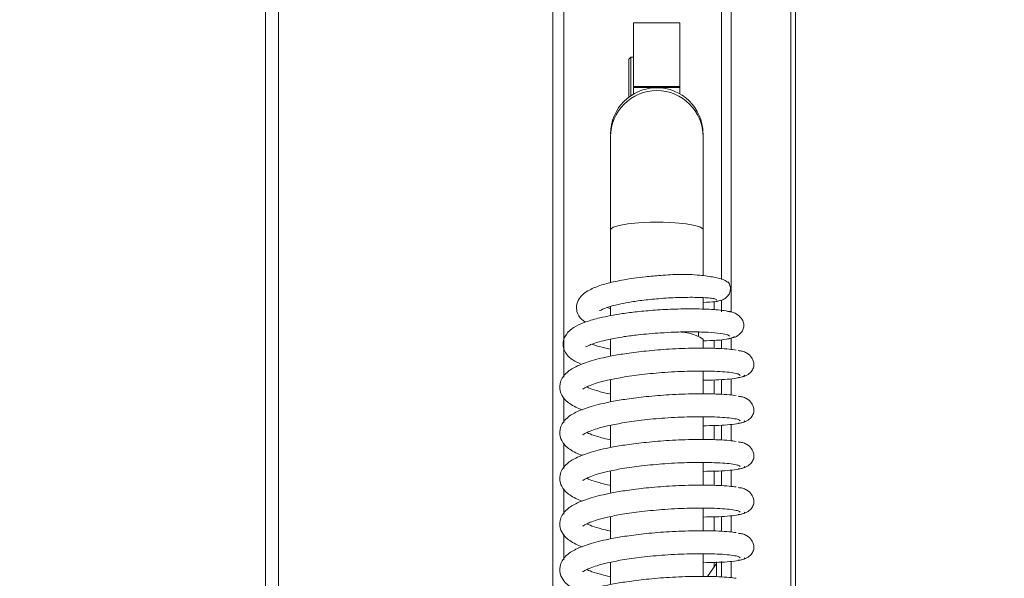
# Model space of a CAD drawing. Extents: x -2292 to -697, y 1406 to 3395.
# Drawn here: x -2112 to -2005, y 2818 to 2879 of the extents above; entities that cross this region are included whole.
import ezdxf

# ---------------------------------------------------------------- set-up
doc = ezdxf.new("R2010")
doc.units = 0
doc.header["$LTSCALE"] = 5
doc.layers.add('Bemaßungen(Brunner)', color=7, linetype='Continuous', lineweight=25)
doc.layers.add('BLENDE', color=30, linetype='Continuous')
doc.styles.add('Brunner 2014', font='arial.ttf', dxfattribs={"height": 35})
doc.dimstyles.new('Brunner 2014', dxfattribs={"dimscale": 5, "dimtxt": 35, "dimasz": 5, "dimexe": 3.175, "dimexo": 0, "dimgap": 0.762, "dimtad": 1, "dimdec": 0, "dimrnd": 1e-08, "dimtxsty": 'Brunner 2014', "dimcen": 0.09, "dimdle": 10, "dimclrd": 7, "dimclre": 7, "dimclrt": 7, "dimadec": 1, "dimazin": 2, "dimtfac": 0.666667, "dimtdec": 0, "dimtmove": 0, "dimatfit": 3, "dimldrblk": 'Filled-1', "dimfxl": 1, "dimtolj": 1, "dimlwd": 5, "dimlwe": 5, "dimarcsym": 0})

# ---------------------------------------------------------------- blocks, each defined once
blk = doc.blocks.new('*D114')
at = {"layer": 'Bemaßungen(Brunner)', "color": 7, "linetype": 'Continuous', "lineweight": 5, "transparency": 16777216}
for p, q in [((-2027.86, 3150.63), (-1918.69, 3150.63)), ((-1934.57, 3125.63), (-1934.57, 2653.63)), ((-2027.86, 2628.63), (-1918.69, 2628.63))]:
    blk.add_line(p, q, dxfattribs=at)
at = {"layer": 'Bemaßungen(Brunner)', "color": 7, "lineweight": 5, "transparency": 16777216}
for points in [[(-1938.73, 3125.63), (-1930.4, 3125.63), (-1934.57, 3150.63)], [(-1938.73, 2653.63), (-1930.4, 2653.63), (-1934.57, 2628.63)]]:
    blk.add_solid(points, dxfattribs=at)
at = {"layer": 'Defpoints', "color": 0, "lineweight": 5, "transparency": 16777216}
for p in [(-2027.86, 3150.63), (-2027.86, 2628.63), (-1934.57, 2628.63)]:
    blk.add_point(p, dxfattribs=at)
at = {"layer": 'Bemaßungen(Brunner)', "color": 7, "lineweight": 5, "transparency": 16777216, "insert": (-1956.25, 2889.63), "char_height": 35, "attachment_point": 5, "rotation": 90, "style": 'Brunner 2014'}
blk.add_mtext('\\A1;522', dxfattribs=at)
blk = doc.blocks.new('Filled-1')
at = {"color": 0}
for p, q in [((0, 0), (-1, 0.1667)), ((-1, 0.1667), (-1, -0.1667)), ((-1, 0), (0, 0)), ((-1, -0.1667), (0, 0))]:
    blk.add_line(p, q, dxfattribs=at)
at = {"color": 0, "flags": 128}
blk.add_lwpolyline([(-1, -0.1667), (0, 0), (-1, 0.1667), (-1, -0.1667)], dxfattribs=at)
at = {"color": 0}
blk.add_solid([(-1, -0.1667), (0, 0), (-1, 0.1667), (-1, -0.1667)], dxfattribs=at)
blk = doc.blocks.new('*D121')
at = {"layer": 'Bemaßungen(Brunner)', "color": 7, "linetype": 'Continuous', "lineweight": 5, "transparency": 16777216}
for p, q in [((-1939.8, 3310.13), (-2189.38, 3310.13)), ((-2173.5, 3285.13), (-2173.5, 2491.63)), ((-2051.86, 2466.63), (-2189.38, 2466.63))]:
    blk.add_line(p, q, dxfattribs=at)
at = {"layer": 'Bemaßungen(Brunner)', "color": 7, "lineweight": 5, "transparency": 16777216}
for points in [[(-2177.67, 3285.13), (-2169.34, 3285.13), (-2173.5, 3310.13)], [(-2177.67, 2491.63), (-2169.34, 2491.63), (-2173.5, 2466.63)]]:
    blk.add_solid(points, dxfattribs=at)
at = {"layer": 'Defpoints', "color": 0, "lineweight": 5, "transparency": 16777216}
for p in [(-1939.8, 3310.13), (-2173.5, 2466.63), (-2051.86, 2466.63)]:
    blk.add_point(p, dxfattribs=at)
at = {"layer": 'Bemaßungen(Brunner)', "color": 1, "lineweight": 5, "transparency": 16777216, "insert": (-2195.18, 2888.38), "char_height": 35, "attachment_point": 5, "rotation": 90, "style": 'Brunner 2014'}
blk.add_mtext('\\A1;844', dxfattribs=at)

msp = doc.modelspace()

# ---------------------------------------------------------------- linework, layer by layer
at = {"color": 7, "linetype": 'Continuous', "lineweight": 15}
for p, q in [((-2035.86, 2850.64), (-2035.86, 3150.63)), ((-2034.83, 2847.11), (-2034.83, 3150.63)), ((-2028.35, 3150.63), (-2028.35, 2628.63)), ((-2027.86, 3150.63), (-2027.86, 2628.63)), ((-2035.86, 2958.73), (-2035.86, 2875.63)), ((-2040.37, 2878.35), (-2045.37, 2878.35)), ((-2045.37, 2876.89), (-2045.37, 2874.63)), ((-2045.37, 2874.63), (-2045.37, 2875.43)), ((-2045.37, 2875.43), (-2045.36, 2875.43)), ((-2045.66, 2874.63), (-2045.86, 2874.43)), ((-2045.36, 2874.63), (-2045.66, 2874.63)), ((-2045.36, 2871.35), (-2045.36, 2871.48)), ((-2040.36, 2871.48), (-2045.36, 2871.48)), ((-2040.36, 2871.35), (-2040.36, 2871.48)), ((-2045.36, 2871.35), (-2045.36, 2870.67)), ((-2045.36, 2871.35), (-2040.36, 2871.35)), ((-2040.36, 2870.67), (-2040.36, 2871.35)), ((-2047.86, 2866.26), (-2047.85, 2865.99)), ((-2037.85, 2866.13), (-2037.86, 2866.42)), ((-2035.86, 2866.81), (-2035.86, 2866.81)), ((-2035.86, 2864.71), (-2035.86, 2864.71)), ((-2035.86, 2864.33), (-2035.86, 2864.33)), ((-2047.85, 2856), (-2047.85, 2850.27)), ((-2037.85, 2851.03), (-2037.85, 2856)), ((-2035.86, 2855.66), (-2035.86, 2855.95)), ((-2037.85, 2847.41), (-2037.85, 2848.66)), ((-2036.66, 2847.36), (-2036.66, 2848.21)), ((-2035.86, 2847.27), (-2035.86, 2848.37)), ((-2035.86, 2848.13), (-2035.86, 2848.13)), ((-2047.85, 2847.47), (-2048.25, 2847.58)), ((-2047.85, 2847.7), (-2047.85, 2846.72)), ((-2038.35, 2844.52), (-2038.35, 2844.94)), ((-2038.23, 2844.93), (-2038.35, 2844.89)), ((-2047.85, 2844.19), (-2047.85, 2844.16)), ((-2047.85, 2844.16), (-2047.85, 2842.33)), ((-2037.85, 2843.19), (-2037.85, 2844.16)), ((-2036.66, 2843.17), (-2036.66, 2844.03)), ((-2035.86, 2844.11), (-2035.86, 2843.14)), ((-2035.86, 2843.14), (-2035.86, 2844.11)), ((-2034.83, 2843.06), (-2034.83, 2844.3)), ((-2037.85, 2838.25), (-2037.85, 2840.7)), ((-2047.85, 2839.8), (-2047.85, 2837.4)), ((-2036.66, 2838.24), (-2036.66, 2839.77)), ((-2035.86, 2839.81), (-2035.86, 2838.21)), ((-2035.86, 2838.21), (-2035.86, 2839.81)), ((-2034.83, 2838.13), (-2034.83, 2839.88)), ((-2037.85, 2833.32), (-2037.85, 2835.77)), ((-2047.85, 2834.86), (-2047.85, 2832.46)), ((-2036.66, 2833.3), (-2036.66, 2834.84)), ((-2035.86, 2834.88), (-2035.86, 2833.28)), ((-2035.86, 2833.28), (-2035.86, 2834.88)), ((-2034.83, 2833.2), (-2034.83, 2834.96)), ((-2037.85, 2828.39), (-2037.85, 2830.84)), ((-2034.83, 2828.27), (-2034.83, 2830.02)), ((-2047.85, 2829.93), (-2047.85, 2827.53)), ((-2036.66, 2828.37), (-2036.66, 2829.91)), ((-2035.86, 2829.94), (-2035.86, 2828.35)), ((-2035.86, 2828.35), (-2035.86, 2829.94)), ((-2037.85, 2823.45), (-2037.85, 2825.9)), ((-2047.85, 2825), (-2047.85, 2822.6)), ((-2036.66, 2823.44), (-2036.66, 2824.97)), ((-2035.86, 2825.01), (-2035.86, 2823.41)), ((-2035.86, 2823.41), (-2035.86, 2825.01)), ((-2034.83, 2823.33), (-2034.83, 2825.09)), ((-2037.85, 2818.52), (-2037.85, 2820.97)), ((-2047.85, 2820.07), (-2047.85, 2817.67)), ((-2036.41, 2819.93), (-2037.39, 2818.52)), ((-2036.66, 2819.57), (-2036.66, 2820.04)), ((-2035.86, 2818.48), (-2035.86, 2820.08)), ((-2034.83, 2818.4), (-2034.83, 2820.16))]:
    msp.add_line(p, q, dxfattribs=at)
at = {"color": 7, "linetype": 'Continuous', "lineweight": 15, "flags": 128}
for points in [[(-2045.37, 2875.43), (-2045.37, 2876.33), (-2045.37, 2877.16), (-2045.37, 2877.83), (-2045.37, 2878.24), (-2045.37, 2878.35), (-2045.37, 2878.14), (-2045.37, 2877.63), (-2045.37, 2876.89)], [(-2040.37, 2875.43), (-2040.37, 2876.33), (-2040.37, 2877.16), (-2040.37, 2877.83), (-2040.37, 2878.24), (-2040.37, 2878.35)], [(-2045.36, 2874.07), (-2045.36, 2875.42), (-2045.36, 2876.47), (-2045.36, 2877.2), (-2045.36, 2877.58), (-2045.36, 2877.59), (-2045.36, 2877.24), (-2045.36, 2876.54), (-2045.36, 2875.5), (-2045.36, 2874.63)], [(-2040.36, 2874.07), (-2040.36, 2875.42), (-2040.36, 2876.47), (-2040.36, 2877.2), (-2040.36, 2877.58), (-2040.36, 2877.63)], [(-2035.86, 2875.63), (-2035.86, 2875.43), (-2035.86, 2875.25), (-2035.86, 2875.07), (-2035.86, 2874.92), (-2035.86, 2874.8), (-2035.86, 2874.7), (-2035.86, 2874.65), (-2035.86, 2874.63)], [(-2045.86, 2870.34), (-2045.86, 2870.46), (-2045.86, 2871.83), (-2045.86, 2872.96), (-2045.86, 2873.79), (-2045.86, 2874.29), (-2045.86, 2874.43), (-2045.86, 2874.2), (-2045.86, 2873.62), (-2045.86, 2872.71), (-2045.86, 2871.52), (-2045.86, 2870.34)], [(-2045.66, 2874.63), (-2045.66, 2874.63), (-2045.66, 2874.39), (-2045.66, 2873.8), (-2045.66, 2872.87), (-2045.66, 2871.65), (-2045.66, 2870.48)], [(-2045.36, 2871.48), (-2045.36, 2871.53), (-2045.36, 2871.66), (-2045.36, 2871.88), (-2045.36, 2872.17), (-2045.36, 2872.54), (-2045.36, 2872.99), (-2045.36, 2873.5), (-2045.36, 2874.07)], [(-2040.36, 2874.07), (-2040.36, 2873.5), (-2040.36, 2872.99), (-2040.36, 2872.54), (-2040.36, 2872.17), (-2040.36, 2871.88), (-2040.36, 2871.66), (-2040.36, 2871.53), (-2040.36, 2871.48)], [(-2035.86, 2856.91), (-2035.86, 2857.56), (-2035.86, 2858.55), (-2035.86, 2859.84), (-2035.86, 2861.37), (-2035.86, 2863.09), (-2035.86, 2864.91), (-2035.86, 2866.76), (-2035.86, 2868.57), (-2035.86, 2870.25), (-2035.86, 2871.73), (-2035.86, 2872.96), (-2035.86, 2873.87), (-2035.86, 2874.44), (-2035.86, 2874.63)], [(-2045.86, 2870.34), (-2045.86, 2870.8), (-2045.86, 2871.48), (-2045.86, 2871.84), (-2045.86, 2871.83), (-2045.86, 2871.47), (-2045.86, 2870.78), (-2045.86, 2870.34)], [(-2035.86, 2864.33), (-2035.86, 2864.64), (-2035.86, 2864.94), (-2035.86, 2865.25), (-2035.86, 2865.56), (-2035.86, 2865.87), (-2035.86, 2866.18), (-2035.86, 2866.5), (-2035.86, 2866.81)], [(-2047.85, 2866.04), (-2047.85, 2865.84), (-2047.85, 2865.28), (-2047.85, 2864.37), (-2047.85, 2863.15), (-2047.85, 2861.66), (-2047.85, 2859.93), (-2047.85, 2858.03), (-2047.85, 2856)], [(-2037.85, 2856), (-2037.85, 2858.03), (-2037.85, 2859.93), (-2037.85, 2861.66), (-2037.85, 2863.15), (-2037.85, 2864.37), (-2037.85, 2865.28), (-2037.85, 2865.84), (-2037.85, 2866.04)], [(-2037.85, 2856), (-2037.86, 2856.06), (-2038.14, 2856.27), (-2038.76, 2856.47), (-2039.69, 2856.63), (-2040.86, 2856.75), (-2042.17, 2856.81), (-2043.53, 2856.81), (-2044.84, 2856.75), (-2046, 2856.63), (-2046.93, 2856.47), (-2047.56, 2856.27), (-2047.84, 2856.06), (-2047.85, 2856)], [(-2035.86, 2856.91), (-2035.86, 2856.86), (-2035.86, 2856.78), (-2035.86, 2856.68), (-2035.86, 2856.56), (-2035.86, 2856.42), (-2035.86, 2856.27), (-2035.86, 2856.11), (-2035.86, 2855.95)], [(-2035.86, 2855.66), (-2035.86, 2855.52), (-2035.86, 2855.39), (-2035.86, 2855.25), (-2035.86, 2855.13), (-2035.86, 2855.02), (-2035.86, 2854.92), (-2035.86, 2854.83), (-2035.86, 2854.76)], [(-2035.86, 2850.63), (-2035.86, 2850.83), (-2035.86, 2851.99), (-2035.86, 2853.12), (-2035.86, 2854.08), (-2035.86, 2854.76)], [(-2035.86, 2848.13), (-2035.86, 2848.32), (-2035.86, 2848.34)], [(-2035.86, 2848.13), (-2035.86, 2848.11), (-2035.86, 2848.05), (-2035.86, 2847.96), (-2035.86, 2847.84), (-2035.86, 2847.68), (-2035.86, 2847.51), (-2035.86, 2847.32), (-2035.86, 2847.13)], [(-2036.41, 2820.1), (-2036.41, 2819.97), (-2036.41, 2819.17), (-2036.41, 2818.51)], [(-2036.41, 2818.55), (-2036.41, 2818.67), (-2036.41, 2819.61), (-2036.41, 2820.07)], [(-2036.41, 2819.93), (-2036.41, 2819.93), (-2036.41, 2819.75), (-2036.41, 2819.22), (-2036.41, 2818.56)], [(-2035.86, 2820.14), (-2035.86, 2819.97), (-2035.86, 2819.17), (-2035.86, 2818.49)]]:
    msp.add_lwpolyline(points, dxfattribs=at)
at = {"color": 7, "linetype": 'Continuous', "lineweight": 15}
for centre, radius, start, end in [((-2042.86, 2866.34), 5, 0.9424, 179.9974), ((-2042.85, 2866.04), 5, 0.0023, 179.9977), ((-2040.56, 2839.86), 5.09, 57.7751, 95.4239)]:
    msp.add_arc(centre, radius, start, end, dxfattribs=at)
for points, knots in [([(-2040, 2851.17), (-2040.13, 2851.17), (-2040.85, 2851.17), (-2042.29, 2851.08), (-2043.97, 2850.93), (-2045.66, 2850.72), (-2047.3, 2850.44), (-2048.91, 2850.03), (-2050.26, 2849.48), (-2051.2, 2848.79), (-2051.57, 2847.8), (-2051.51, 2847.06), (-2051.13, 2846.34), (-2050.7, 2846.1), (-2050.55, 2846.02)], [0, 0, 0, 0, 0.024864, 0.134679, 0.222663, 0.290319, 0.406233, 0.505496, 0.615003, 0.742069, 0.809229, 0.866937, 0.956828, 1, 1, 1, 1]), ([(-2040, 2851.17), (-2039.97, 2851.17), (-2039.76, 2851.18), (-2039.13, 2851.15), (-2037.95, 2851.07), (-2036.6, 2850.87), (-2035.54, 2850.6), (-2035.31, 2850.4), (-2035.21, 2850.32)], [0, 0, 0, 0, 0.012025, 0.083601, 0.249415, 0.516433, 0.78836, 1, 1, 1, 1]), ([(-2036.45, 2848.26), (-2036.25, 2848.29), (-2035.85, 2848.33), (-2035.34, 2848.64), (-2035.02, 2849.04), (-2034.88, 2849.47), (-2034.9, 2849.84), (-2035, 2850.18), (-2035.14, 2850.34), (-2035.16, 2850.36)], [0, 0, 0, 0, 0.162923, 0.329778, 0.494522, 0.654253, 0.811217, 0.981443, 1, 1, 1, 1]), ([(-2049.05, 2847.28), (-2049.05, 2847.27), (-2049.06, 2847.2), (-2048.6, 2847.5), (-2047.83, 2847.72), (-2046.91, 2847.96), (-2045.86, 2848.16), (-2044.4, 2848.38), (-2042.55, 2848.57), (-2040.44, 2848.69), (-2038.73, 2848.7), (-2037.59, 2848.66), (-2036.9, 2848.59), (-2036.44, 2848.51), (-2036.41, 2848.44), (-2036.39, 2848.41)], [0, 0, 0, 0, 0.021161, 0.110544, 0.187698, 0.23541, 0.299406, 0.379555, 0.475443, 0.586593, 0.712577, 0.781184, 0.853251, 0.928749, 1, 1, 1, 1]), ([(-2037.85, 2848.13), (-2037.36, 2848.16), (-2036.28, 2848.21), (-2036.06, 2848.33), (-2035.94, 2848.4)], [0, 0, 0, 0, 0.453917, 1, 1, 1, 1]), ([(-2034.81, 2847.11), (-2034.85, 2847.12), (-2035.14, 2847.22), (-2036.3, 2847.36), (-2038.41, 2847.46), (-2040.73, 2847.44), (-2042.95, 2847.33), (-2044.91, 2847.15), (-2046.52, 2846.95), (-2047.87, 2846.72), (-2048.93, 2846.5), (-2049.81, 2846.27), (-2050.7, 2845.99), (-2051.62, 2845.58), (-2052.52, 2844.99), (-2053.06, 2843.94), (-2052.96, 2843.11), (-2052.53, 2842.38), (-2051.96, 2841.89), (-2051.34, 2841.61), (-2051, 2841.45)], [0, 0, 0, 0, 0.01557, 0.111036, 0.198519, 0.277844, 0.348749, 0.41114, 0.464846, 0.509674, 0.555387, 0.588531, 0.622869, 0.679552, 0.741799, 0.805955, 0.85724, 0.893638, 0.94315, 1, 1, 1, 1]), ([(-2035.2, 2844.22), (-2034.98, 2844.25), (-2034.51, 2844.3), (-2033.94, 2844.64), (-2033.57, 2845.07), (-2033.42, 2845.53), (-2033.45, 2845.92), (-2033.68, 2846.44), (-2034.15, 2846.88), (-2034.71, 2847.12), (-2035.03, 2847.15), (-2035.2, 2847.16)], [0, 0, 0, 0, 0.1130935, 0.2307818, 0.3501697, 0.469738, 0.5900759, 0.7170968, 0.8536156, 0.925962, 1, 1, 1, 1]), ([(-2050.51, 2843.37), (-2050.51, 2843.36), (-2050.52, 2843.32), (-2050.35, 2843.43), (-2050.02, 2843.58), (-2049.43, 2843.79), (-2048.56, 2844.03), (-2047.54, 2844.25), (-2046.24, 2844.47), (-2044.61, 2844.68), (-2042.74, 2844.84), (-2040.85, 2844.94), (-2039.22, 2844.97), (-2037.59, 2844.94), (-2036.17, 2844.84), (-2035.15, 2844.68), (-2035.04, 2844.54), (-2034.99, 2844.48)], [0, 0, 0, 0, 0.014513, 0.050958, 0.097125, 0.151576, 0.201206, 0.276594, 0.322539, 0.388236, 0.490269, 0.554808, 0.628121, 0.709968, 0.800074, 0.89828, 1, 1, 1, 1]), ([(-2037.87, 2843.98), (-2037.36, 2844), (-2036.15, 2844.04), (-2034.84, 2844.21), (-2034.57, 2844.38), (-2034.44, 2844.46)], [0, 0, 0, 0, 0.260329, 0.611254, 1, 1, 1, 1]), ([(-2034.28, 2843), (-2034.52, 2843.03), (-2035.02, 2843.1), (-2036.45, 2843.19), (-2038.61, 2843.22), (-2041.38, 2843.12), (-2043.9, 2842.92), (-2046, 2842.66), (-2047.64, 2842.38), (-2048.91, 2842.11), (-2049.92, 2841.85), (-2050.82, 2841.55), (-2051.81, 2841.12), (-2052.73, 2840.56), (-2053.43, 2839.43), (-2053.32, 2838.39), (-2052.82, 2837.63), (-2052.25, 2837.18), (-2051.68, 2836.84), (-2051.17, 2836.64), (-2050.93, 2836.55)], [0, 0, 0, 0, 0.047874, 0.101033, 0.198811, 0.285789, 0.361922, 0.427216, 0.481622, 0.525071, 0.566362, 0.603931, 0.645184, 0.713749, 0.783365, 0.842598, 0.888927, 0.924036, 0.964326, 1, 1, 1, 1]), ([(-2047.85, 2843.1), (-2048.08, 2843.15), (-2048.71, 2843.27), (-2049.38, 2843.46), (-2049.73, 2843.59), (-2049.85, 2843.64)], [0, 0, 0, 0, 0.271141, 0.744483, 1, 1, 1, 1]), ([(-2034.07, 2840.02), (-2033.84, 2840.05), (-2033.39, 2840.1), (-2032.84, 2840.43), (-2032.48, 2840.86), (-2032.33, 2841.31), (-2032.36, 2841.7), (-2032.57, 2842.22), (-2033.03, 2842.65), (-2033.58, 2842.89), (-2033.9, 2842.92), (-2034.07, 2842.93)], [0, 0, 0, 0, 0.11325, 0.230592, 0.349519, 0.468663, 0.588615, 0.715302, 0.852087, 0.925016, 1, 1, 1, 1]), ([(-2050.85, 2838.8), (-2050.85, 2838.79), (-2050.86, 2838.74), (-2050.59, 2838.95), (-2050.02, 2839.2), (-2049.28, 2839.46), (-2048.14, 2839.76), (-2046.53, 2840.07), (-2044.42, 2840.37), (-2041.87, 2840.61), (-2039.08, 2840.74), (-2036.9, 2840.72), (-2035.45, 2840.64), (-2034.57, 2840.54), (-2033.96, 2840.41), (-2033.88, 2840.31), (-2033.84, 2840.26)], [0, 0, 0, 0, 0.017922, 0.078749, 0.117588, 0.167983, 0.230083, 0.304005, 0.389845, 0.487669, 0.597481, 0.719277, 0.784945, 0.853626, 0.925313, 1, 1, 1, 1]), ([(-2037.85, 2839.75), (-2037.76, 2839.75), (-2037.13, 2839.74), (-2036.12, 2839.78), (-2034.91, 2839.86), (-2034.03, 2839.98), (-2033.46, 2840.12), (-2033.39, 2840.22), (-2033.35, 2840.27)], [0, 0, 0, 0, 0.030318, 0.223852, 0.417688, 0.611699, 0.805814, 1, 1, 1, 1]), ([(-2047.85, 2838.23), (-2047.89, 2838.24), (-2048.25, 2838.31), (-2048.76, 2838.44), (-2049.58, 2838.67), (-2050.16, 2838.88), (-2050.36, 2838.99), (-2050.42, 2839.01)], [0, 0, 0, 0, 0.0324858, 0.2859665, 0.4759328, 0.8606407, 1, 1, 1, 1]), ([(-2034.28, 2838.06), (-2034.52, 2838.1), (-2035.02, 2838.17), (-2036.45, 2838.26), (-2038.61, 2838.29), (-2041.38, 2838.19), (-2043.9, 2837.99), (-2046, 2837.73), (-2047.64, 2837.45), (-2048.91, 2837.18), (-2049.92, 2836.91), (-2050.82, 2836.62), (-2051.81, 2836.19), (-2052.73, 2835.63), (-2053.43, 2834.49), (-2053.32, 2833.46), (-2052.82, 2832.7), (-2052.25, 2832.25), (-2051.68, 2831.9), (-2051.17, 2831.71), (-2050.93, 2831.62)], [0, 0, 0, 0, 0.04789, 0.10105, 0.19883, 0.285809, 0.361944, 0.42724, 0.481648, 0.525097, 0.56639, 0.60396, 0.645214, 0.713782, 0.783382, 0.842597, 0.888926, 0.924038, 0.96433, 1, 1, 1, 1]), ([(-2034.07, 2835.09), (-2033.84, 2835.11), (-2033.39, 2835.17), (-2032.84, 2835.5), (-2032.48, 2835.93), (-2032.33, 2836.38), (-2032.36, 2836.77), (-2032.57, 2837.28), (-2033.03, 2837.72), (-2033.58, 2837.95), (-2033.9, 2837.98), (-2034.07, 2838)], [0, 0, 0, 0, 0.1132459, 0.2305808, 0.3495025, 0.4686436, 0.5885965, 0.7152878, 0.8520802, 0.9250125, 1, 1, 1, 1]), ([(-2050.85, 2833.87), (-2050.85, 2833.86), (-2050.86, 2833.81), (-2050.59, 2834.02), (-2050.02, 2834.26), (-2049.28, 2834.52), (-2048.14, 2834.82), (-2046.53, 2835.14), (-2044.42, 2835.44), (-2041.87, 2835.68), (-2039.08, 2835.8), (-2036.9, 2835.79), (-2035.45, 2835.7), (-2034.57, 2835.61), (-2033.96, 2835.48), (-2033.88, 2835.38), (-2033.84, 2835.33)], [0, 0, 0, 0, 0.017921, 0.078748, 0.117586, 0.167982, 0.230081, 0.304003, 0.389843, 0.487666, 0.597479, 0.719275, 0.784944, 0.853625, 0.925313, 1, 1, 1, 1]), ([(-2037.85, 2834.82), (-2037.39, 2834.82), (-2036.41, 2834.84), (-2035.17, 2834.91), (-2034.17, 2835.02), (-2033.48, 2835.17), (-2033.39, 2835.28), (-2033.35, 2835.33)], [0, 0, 0, 0, 0.174178, 0.367284, 0.569296, 0.780215, 1, 1, 1, 1]), ([(-2034.28, 2833.13), (-2034.52, 2833.16), (-2035.02, 2833.23), (-2036.45, 2833.32), (-2038.61, 2833.36), (-2041.38, 2833.26), (-2043.9, 2833.05), (-2046, 2832.79), (-2047.64, 2832.52), (-2048.91, 2832.25), (-2049.92, 2831.98), (-2050.82, 2831.68), (-2051.81, 2831.25), (-2052.73, 2830.69), (-2053.43, 2829.56), (-2053.32, 2828.52), (-2052.82, 2827.77), (-2052.25, 2827.31), (-2051.68, 2826.97), (-2051.17, 2826.78), (-2050.93, 2826.68)], [0, 0, 0, 0, 0.047905, 0.101066, 0.198847, 0.285829, 0.361966, 0.427263, 0.481672, 0.525123, 0.566417, 0.603988, 0.645245, 0.713814, 0.783399, 0.842597, 0.888926, 0.924039, 0.964334, 1, 1, 1, 1]), ([(-2047.85, 2833.3), (-2047.89, 2833.3), (-2048.25, 2833.37), (-2048.76, 2833.51), (-2049.58, 2833.74), (-2050.16, 2833.95), (-2050.36, 2834.05), (-2050.41, 2834.08)], [0, 0, 0, 0, 0.032253, 0.285733, 0.475698, 0.860405, 1, 1, 1, 1]), ([(-2034.07, 2830.15), (-2033.84, 2830.18), (-2033.39, 2830.24), (-2032.84, 2830.57), (-2032.48, 2830.99), (-2032.33, 2831.44), (-2032.36, 2831.84), (-2032.57, 2832.35), (-2033.03, 2832.78), (-2033.58, 2833.02), (-2033.9, 2833.05), (-2034.07, 2833.07)], [0, 0, 0, 0, 0.113236, 0.230563, 0.349479, 0.468619, 0.588573, 0.71527, 0.852071, 0.925007, 1, 1, 1, 1]), ([(-2050.85, 2828.94), (-2050.85, 2828.93), (-2050.86, 2828.88), (-2050.59, 2829.08), (-2050.02, 2829.33), (-2049.28, 2829.59), (-2048.14, 2829.89), (-2046.53, 2830.21), (-2044.42, 2830.51), (-2041.87, 2830.74), (-2039.08, 2830.87), (-2036.9, 2830.85), (-2035.45, 2830.77), (-2034.57, 2830.67), (-2033.96, 2830.54), (-2033.88, 2830.45), (-2033.84, 2830.4)], [0, 0, 0, 0, 0.01792, 0.078748, 0.117585, 0.16798, 0.230079, 0.304001, 0.389841, 0.487665, 0.597478, 0.719274, 0.784943, 0.853625, 0.925312, 1, 1, 1, 1]), ([(-2037.85, 2829.89), (-2037.38, 2829.89), (-2036.41, 2829.9), (-2035.17, 2829.97), (-2034.17, 2830.09), (-2033.48, 2830.23), (-2033.39, 2830.34), (-2033.35, 2830.4)], [0, 0, 0, 0, 0.17425, 0.367338, 0.569333, 0.780234, 1, 1, 1, 1]), ([(-2047.85, 2828.36), (-2047.89, 2828.37), (-2048.25, 2828.44), (-2048.76, 2828.57), (-2049.57, 2828.81), (-2050.16, 2829.01), (-2050.36, 2829.12), (-2050.41, 2829.15)], [0, 0, 0, 0, 0.032022, 0.2855, 0.475465, 0.860171, 1, 1, 1, 1]), ([(-2034.28, 2828.2), (-2034.52, 2828.23), (-2035.02, 2828.3), (-2036.45, 2828.39), (-2038.61, 2828.42), (-2041.38, 2828.32), (-2043.9, 2828.12), (-2046.01, 2827.86), (-2047.64, 2827.58), (-2048.91, 2827.31), (-2049.92, 2827.05), (-2050.82, 2826.75), (-2051.81, 2826.32), (-2052.73, 2825.76), (-2053.43, 2824.63), (-2053.32, 2823.59), (-2052.82, 2822.84), (-2052.25, 2822.38), (-2051.68, 2822.04), (-2051.17, 2821.84), (-2050.93, 2821.75)], [0, 0, 0, 0, 0.04792, 0.101081, 0.198865, 0.285848, 0.361987, 0.427286, 0.481697, 0.525149, 0.566444, 0.604016, 0.645275, 0.713846, 0.783415, 0.842596, 0.888925, 0.924041, 0.964338, 1, 1, 1, 1]), ([(-2034.07, 2825.22), (-2033.84, 2825.25), (-2033.39, 2825.3), (-2032.84, 2825.63), (-2032.48, 2826.06), (-2032.33, 2826.51), (-2032.36, 2826.9), (-2032.57, 2827.42), (-2033.03, 2827.85), (-2033.58, 2828.09), (-2033.9, 2828.12), (-2034.07, 2828.13)], [0, 0, 0, 0, 0.113225, 0.230544, 0.349456, 0.468594, 0.58855, 0.715252, 0.852061, 0.925002, 1, 1, 1, 1]), ([(-2050.85, 2824), (-2050.85, 2823.99), (-2050.86, 2823.95), (-2050.59, 2824.15), (-2050.02, 2824.4), (-2049.28, 2824.66), (-2048.14, 2824.96), (-2046.53, 2825.28), (-2044.42, 2825.57), (-2041.87, 2825.81), (-2039.08, 2825.94), (-2036.91, 2825.92), (-2035.45, 2825.84), (-2034.57, 2825.74), (-2033.96, 2825.61), (-2033.88, 2825.51), (-2033.84, 2825.47)], [0, 0, 0, 0, 0.01792, 0.078747, 0.117584, 0.167979, 0.230078, 0.304, 0.389839, 0.487663, 0.597476, 0.719273, 0.784942, 0.853624, 0.925312, 1, 1, 1, 1]), ([(-2037.85, 2824.95), (-2037.38, 2824.96), (-2036.41, 2824.97), (-2035.17, 2825.04), (-2034.17, 2825.15), (-2033.48, 2825.3), (-2033.39, 2825.41), (-2033.35, 2825.47)], [0, 0, 0, 0, 0.174321, 0.367393, 0.56937, 0.780253, 1, 1, 1, 1]), ([(-2047.85, 2823.43), (-2047.89, 2823.44), (-2048.24, 2823.51), (-2048.76, 2823.64), (-2049.57, 2823.87), (-2050.16, 2824.08), (-2050.36, 2824.19), (-2050.41, 2824.21)], [0, 0, 0, 0, 0.03179, 0.285267, 0.475231, 0.859936, 1, 1, 1, 1]), ([(-2034.28, 2823.27), (-2034.52, 2823.3), (-2035.02, 2823.37), (-2036.45, 2823.46), (-2038.61, 2823.49), (-2041.38, 2823.39), (-2043.9, 2823.19), (-2046.01, 2822.93), (-2047.64, 2822.65), (-2048.91, 2822.38), (-2049.92, 2822.11), (-2050.82, 2821.82), (-2051.81, 2821.39), (-2052.73, 2820.83), (-2053.43, 2819.69), (-2053.32, 2818.66), (-2052.82, 2817.9), (-2052.25, 2817.45), (-2051.68, 2817.1), (-2051.17, 2816.91), (-2050.93, 2816.82)], [0, 0, 0, 0, 0.047934, 0.101097, 0.198883, 0.285868, 0.362009, 0.427309, 0.481721, 0.525174, 0.566471, 0.604044, 0.645305, 0.713878, 0.783431, 0.842596, 0.888925, 0.924042, 0.964342, 1, 1, 1, 1]), ([(-2034.07, 2820.29), (-2033.84, 2820.31), (-2033.39, 2820.37), (-2032.84, 2820.7), (-2032.48, 2821.13), (-2032.33, 2821.58), (-2032.36, 2821.97), (-2032.57, 2822.48), (-2033.03, 2822.92), (-2033.58, 2823.15), (-2033.9, 2823.18), (-2034.07, 2823.2)], [0, 0, 0, 0, 0.113215, 0.230526, 0.349433, 0.468569, 0.588527, 0.715235, 0.852051, 0.924997, 1, 1, 1, 1]), ([(-2050.85, 2819.07), (-2050.85, 2819.06), (-2050.86, 2819.01), (-2050.59, 2819.22), (-2050.02, 2819.46), (-2049.28, 2819.72), (-2048.14, 2820.02), (-2046.53, 2820.34), (-2044.42, 2820.64), (-2041.88, 2820.88), (-2039.09, 2821), (-2036.91, 2820.99), (-2035.45, 2820.91), (-2034.57, 2820.81), (-2033.96, 2820.68), (-2033.88, 2820.58), (-2033.84, 2820.53)], [0, 0, 0, 0, 0.017919, 0.078746, 0.117583, 0.167978, 0.230076, 0.303998, 0.389837, 0.487661, 0.597474, 0.719271, 0.784941, 0.853623, 0.925311, 1, 1, 1, 1]), ([(-2037.85, 2820.02), (-2037.38, 2820.03), (-2036.41, 2820.04), (-2035.17, 2820.11), (-2034.17, 2820.22), (-2033.48, 2820.37), (-2033.39, 2820.48), (-2033.35, 2820.54)], [0, 0, 0, 0, 0.174393, 0.367447, 0.569407, 0.780272, 1, 1, 1, 1]), ([(-2034.28, 2818.33), (-2034.52, 2818.37), (-2035.02, 2818.44), (-2036.45, 2818.53), (-2038.61, 2818.56), (-2041.38, 2818.46), (-2043.9, 2818.25), (-2046.01, 2817.99), (-2047.64, 2817.72), (-2048.91, 2817.45), (-2049.92, 2817.18), (-2050.83, 2816.88), (-2051.81, 2816.45), (-2052.73, 2815.89), (-2053.43, 2814.76), (-2053.32, 2813.72), (-2052.82, 2812.97), (-2052.25, 2812.51), (-2051.68, 2812.17), (-2051.17, 2811.98), (-2050.93, 2811.89)], [0, 0, 0, 0, 0.047949, 0.101113, 0.1989, 0.285887, 0.36203, 0.427332, 0.481745, 0.5252, 0.566497, 0.604072, 0.645335, 0.71391, 0.783448, 0.842595, 0.888924, 0.924043, 0.964347, 1, 1, 1, 1]), ([(-2047.85, 2818.5), (-2047.89, 2818.5), (-2048.24, 2818.57), (-2048.76, 2818.71), (-2049.57, 2818.94), (-2050.16, 2819.15), (-2050.36, 2819.25), (-2050.41, 2819.28)], [0, 0, 0, 0, 0.031559, 0.285034, 0.474998, 0.859701, 1, 1, 1, 1])]:
    msp.add_open_spline(points, degree=3, knots=knots, dxfattribs=at)
at = {"layer": 'BLENDE', "linetype": 'Continuous', "lineweight": 15}
for p, q in [((-2085.16, 2610.13), (-2085.16, 3168.13)), ((-2083.74, 2610.13), (-2083.74, 3168.13)), ((-2054.08, 2612.13), (-2054.08, 3166.13)), ((-2052.91, 2840.06), (-2052.91, 3166.13)), ((-2052.91, 2835.13), (-2052.91, 2837.87)), ((-2052.91, 2830.19), (-2052.91, 2832.93)), ((-2052.91, 2825.26), (-2052.91, 2828)), ((-2052.91, 2820.33), (-2052.91, 2823.07))]:
    msp.add_line(p, q, dxfattribs=at)

# ---------------------------------------------------------------- dimensions: what is measured, and where the dimension line sits
at = {"layer": 'Bemaßungen(Brunner)', "lineweight": 5}
dim = msp.add_linear_dim(base=(-2173.50223902, 2466.62824612), p1=(-1939.80239181, 3310.12824612), p2=(-2051.86125854, 2466.62824612), angle=90, dimstyle='Brunner 2014', override={"dimclrt": 1}, dxfattribs=at)
dim.commit()
dim.dimension.update_dxf_attribs({"geometry": '*D121', "text_midpoint": (-2195.18229359, 2888.37824612)})
dim = msp.add_linear_dim(base=(-1934.57, 2628.63), p1=(-2027.86, 3150.63), p2=(-2027.86, 2628.63), angle=90, dimstyle='Brunner 2014', dxfattribs=at)
dim.commit()
dim.dimension.update_dxf_attribs({"geometry": '*D114', "text_midpoint": (-1956.25, 2889.63)})

doc.saveas('drawing.dxf')
